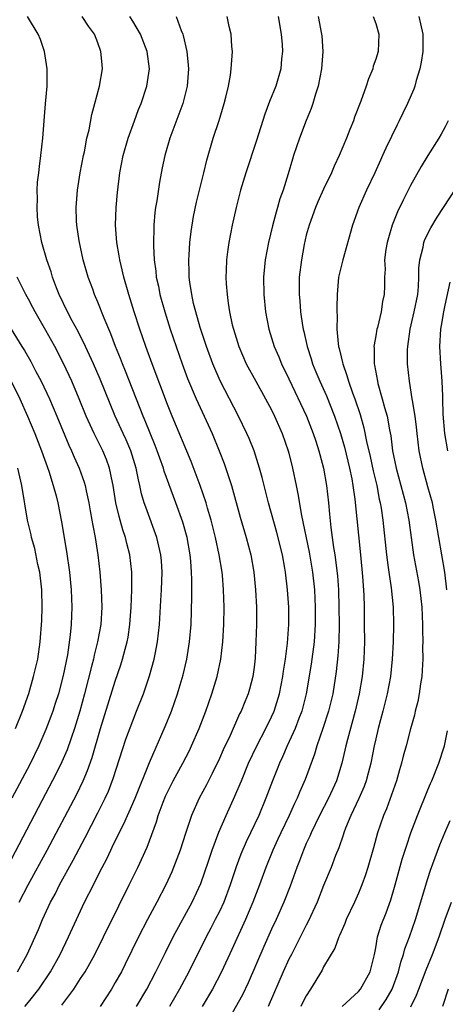
# Model space of a CAD drawing. Units: inches. Extents: x 2505000 to 2508000, y 1563000 to 1563451.
# Drawn here: x 2506452 to 2506501, y 1563253 to 1563367 of the extents above; entities that cross this region are included whole.
import ezdxf

# ---------------------------------------------------------------- set-up
doc = ezdxf.new("R2010")
doc.units = ezdxf.units.IN
doc.header["$MEASUREMENT"] = 0
doc.layers.add('LD25051563_2ft', color=135, linetype='Continuous')

msp = doc.modelspace()

# ---------------------------------------------------------------- linework, layer by layer
at = {"layer": 'LD25051563_2ft'}
for points, elevation in [([(2506451.72, 1563257), (2506452.85, 1563259), (2506454.15, 1563261.85), (2506454.62, 1563263), (2506455.55, 1563265), (2506456.06, 1563265.94), (2506456.59, 1563267), (2506458.15, 1563269.85), (2506459.53, 1563272.47), (2506461, 1563275.3), (2506461.85, 1563277), (2506462.2, 1563277.8), (2506462.76, 1563279.24), (2506464.23, 1563283.77), (2506465, 1563285.88), (2506465.46, 1563287), (2506466.23, 1563289), (2506466.94, 1563291.06), (2506467.48, 1563293), (2506467.58, 1563293.58), (2506467.86, 1563295), (2506467.99, 1563296.01), (2506468.08, 1563297), (2506468.26, 1563299.74), (2506468.32, 1563301), (2506468.4, 1563303), (2506468.31, 1563304.31), (2506468.25, 1563305), (2506468.03, 1563306.03), (2506467.78, 1563307), (2506466.5, 1563310.5), (2506466.33, 1563311), (2506466.03, 1563312.03), (2506465.84, 1563313), (2506465.66, 1563313.66), (2506465.42, 1563315), (2506464.79, 1563317), (2506464.25, 1563318.25), (2506463.89, 1563319), (2506462.99, 1563321), (2506461.25, 1563325.25), (2506460.48, 1563327), (2506459.57, 1563329), (2506458.72, 1563330.72), (2506458.03, 1563331.97), (2506457.49, 1563333), (2506456.54, 1563335), (2506456.23, 1563335.77), (2506455.77, 1563337), (2506455.6, 1563337.6), (2506455.11, 1563339), (2506454.53, 1563341), (2506454.14, 1563343), (2506454.05, 1563343.95), (2506453.98, 1563345), (2506454.02, 1563346.02), (2506454.01, 1563347), (2506454.05, 1563347.95), (2506454.18, 1563349), (2506454.25, 1563349.75), (2506454.43, 1563351), (2506454.65, 1563353), (2506454.8, 1563355), (2506454.96, 1563356.96), (2506455.16, 1563359), (2506455.16, 1563361), (2506454.83, 1563363), (2506454.37, 1563364.37), (2506454.13, 1563365), (2506452.89, 1563367)], 6964), ([(2506452.59, 1563253), (2506453, 1563253.49), (2506454.18, 1563255), (2506455.52, 1563257), (2506456.64, 1563259), (2506457.61, 1563261), (2506458.52, 1563263), (2506459.47, 1563265), (2506460.48, 1563267), (2506460.66, 1563267.34), (2506461.48, 1563269), (2506462.01, 1563269.99), (2506462.47, 1563271), (2506462.65, 1563271.35), (2506463.45, 1563273), (2506463.98, 1563274.02), (2506464.4, 1563275), (2506464.6, 1563275.4), (2506465.28, 1563277), (2506466.92, 1563281.08), (2506468.76, 1563285.24), (2506469.46, 1563287), (2506470.15, 1563289), (2506470.36, 1563289.64), (2506470.81, 1563291.19), (2506471.23, 1563293), (2506471.54, 1563295), (2506471.72, 1563297), (2506471.81, 1563300.19), (2506471.8, 1563301), (2506471.81, 1563302.19), (2506471.79, 1563303), (2506471.71, 1563304.29), (2506471.64, 1563305), (2506471.27, 1563307), (2506470.77, 1563308.77), (2506469.98, 1563311), (2506468.64, 1563314.64), (2506468.55, 1563315), (2506468.13, 1563316.13), (2506467.83, 1563317), (2506467.6, 1563317.6), (2506467, 1563319.02), (2506466.45, 1563320.45), (2506466.21, 1563321), (2506464.18, 1563326.18), (2506463.83, 1563327), (2506463.61, 1563327.61), (2506463.04, 1563329), (2506462.48, 1563330.48), (2506461.72, 1563332.28), (2506461, 1563334.13), (2506460.62, 1563335), (2506460.4, 1563335.6), (2506459.89, 1563337), (2506459.31, 1563339), (2506458.82, 1563341.18), (2506458.55, 1563343), (2506458.53, 1563343.47), (2506458.49, 1563345), (2506458.66, 1563347), (2506458.97, 1563349), (2506459.34, 1563351), (2506459.44, 1563351.44), (2506459.72, 1563353), (2506459.97, 1563353.97), (2506460.28, 1563355.72), (2506460.65, 1563357), (2506461.19, 1563359), (2506461.51, 1563361), (2506461.47, 1563361.47), (2506461.35, 1563363), (2506461, 1563363.99), (2506460.61, 1563365), (2506459.92, 1563365.92), (2506459.19, 1563367)], 6962), ([(2506456.85, 1563253.15), (2506458.21, 1563255), (2506459, 1563256.21), (2506459.51, 1563257), (2506460.06, 1563257.94), (2506460.63, 1563259), (2506461.64, 1563261), (2506463.4, 1563264.6), (2506464.61, 1563267), (2506465.59, 1563269), (2506466.66, 1563271.34), (2506467.74, 1563274.26), (2506467.95, 1563275), (2506468.51, 1563276.51), (2506468.79, 1563277.21), (2506469, 1563277.67), (2506469.67, 1563279), (2506470.76, 1563281), (2506471.53, 1563282.47), (2506471.79, 1563283), (2506472.66, 1563285), (2506473.42, 1563287), (2506474.12, 1563289), (2506474.74, 1563291), (2506475.17, 1563293), (2506475.4, 1563295), (2506475.51, 1563297), (2506475.54, 1563299), (2506475.47, 1563301), (2506475.33, 1563302.67), (2506475.29, 1563303), (2506474.98, 1563305), (2506474.54, 1563307), (2506474.03, 1563309), (2506473.63, 1563310.37), (2506473.46, 1563311), (2506472.79, 1563313), (2506471.75, 1563315.75), (2506469.54, 1563321), (2506469, 1563322.34), (2506467.23, 1563327), (2506466.51, 1563329), (2506465.82, 1563331), (2506465.18, 1563333), (2506464.56, 1563335), (2506463.99, 1563337), (2506463.66, 1563338.34), (2506463.52, 1563339), (2506463.46, 1563339.46), (2506463.18, 1563341), (2506463.04, 1563343), (2506463.11, 1563345), (2506463.26, 1563346.74), (2506463.52, 1563349), (2506463.89, 1563351), (2506464.47, 1563353), (2506465.2, 1563355), (2506465.69, 1563356.31), (2506465.97, 1563357), (2506466.65, 1563359), (2506466.93, 1563361), (2506466.68, 1563363), (2506465.91, 1563365), (2506465, 1563366.47), (2506464.66, 1563367)], 6960), ([(2506470.01, 1563367), (2506470.6, 1563365.4), (2506470.78, 1563365), (2506470.83, 1563364.83), (2506471.24, 1563363), (2506471.4, 1563361.4), (2506471.42, 1563361), (2506471.28, 1563359), (2506470.78, 1563357), (2506469.28, 1563353), (2506468.71, 1563351), (2506468.41, 1563349.59), (2506468.08, 1563347.92), (2506467.77, 1563345.77), (2506467.64, 1563345), (2506467.57, 1563344.43), (2506467.43, 1563343), (2506467.39, 1563340.61), (2506467.48, 1563339), (2506467.67, 1563337.67), (2506467.72, 1563337), (2506467.96, 1563335.96), (2506468.14, 1563335), (2506468.69, 1563333), (2506469.33, 1563331), (2506470, 1563329), (2506470.7, 1563327), (2506471.33, 1563325.33), (2506472.31, 1563323), (2506473, 1563321.47), (2506474.15, 1563319), (2506474.98, 1563317), (2506475.55, 1563315.55), (2506476.38, 1563313), (2506477.37, 1563309.37), (2506478.06, 1563307), (2506478.61, 1563305), (2506478.97, 1563303), (2506479.16, 1563301), (2506479.26, 1563299), (2506479.26, 1563297), (2506479.2, 1563295), (2506479.11, 1563293.12), (2506479, 1563292.09), (2506478.86, 1563291), (2506478.46, 1563289.54), (2506478.3, 1563289), (2506477.91, 1563288.09), (2506477.48, 1563287), (2506477.31, 1563286.69), (2506476.22, 1563284.22), (2506475.44, 1563282.56), (2506475, 1563281.56), (2506474.17, 1563279.83), (2506473.73, 1563279), (2506473.49, 1563278.51), (2506472.67, 1563277), (2506471.76, 1563275), (2506471.07, 1563272.93), (2506470.46, 1563271), (2506469.71, 1563269), (2506469.51, 1563268.49), (2506468.81, 1563267), (2506467.77, 1563265), (2506466.71, 1563263), (2506465.69, 1563261), (2506464.14, 1563257.86), (2506463.7, 1563257), (2506463, 1563255.76), (2506462.56, 1563255), (2506461.26, 1563253)], 6958), ([(2506465.46, 1563253), (2506466.64, 1563255), (2506467.68, 1563257), (2506468.77, 1563259.23), (2506469.67, 1563261), (2506471.87, 1563265), (2506472.85, 1563267.15), (2506473.73, 1563269.73), (2506474.15, 1563271), (2506474.93, 1563273.07), (2506475.78, 1563275), (2506476.78, 1563277.22), (2506477.37, 1563278.63), (2506477.52, 1563279), (2506478.36, 1563281), (2506479.31, 1563283), (2506480.33, 1563285), (2506481, 1563286.36), (2506481.29, 1563287), (2506481.92, 1563289), (2506482.3, 1563291), (2506482.37, 1563291.63), (2506482.59, 1563293), (2506482.84, 1563294.84), (2506483, 1563297), (2506482.99, 1563299), (2506482.85, 1563301), (2506482.61, 1563303), (2506482.54, 1563303.46), (2506482.25, 1563305), (2506481.6, 1563307.6), (2506480.66, 1563311), (2506479.92, 1563313.92), (2506479.62, 1563315), (2506478.98, 1563316.98), (2506478.41, 1563318.41), (2506478.16, 1563319), (2506477.19, 1563321), (2506475.07, 1563325.07), (2506474.23, 1563327), (2506473.5, 1563329), (2506472.79, 1563331.21), (2506472.27, 1563333), (2506472.02, 1563333.98), (2506471.8, 1563335), (2506471.59, 1563336.41), (2506471.52, 1563337), (2506471.52, 1563337.52), (2506471.46, 1563339), (2506471.51, 1563339.51), (2506471.58, 1563341), (2506471.73, 1563342.27), (2506472.02, 1563343.98), (2506472.37, 1563345.63), (2506473.19, 1563349), (2506473.53, 1563350.47), (2506474.27, 1563353), (2506474.96, 1563355.04), (2506475.55, 1563357), (2506475.74, 1563357.74), (2506476.02, 1563359), (2506476.26, 1563360.26), (2506476.36, 1563361), (2506476.48, 1563362.48), (2506476.49, 1563363), (2506476.44, 1563363.56), (2506476.35, 1563365), (2506476.12, 1563365.88), (2506475.87, 1563367)], 6956), ([(2506481.76, 1563367), (2506482.12, 1563365), (2506482.21, 1563363.79), (2506482.25, 1563363), (2506482.16, 1563362.16), (2506482.07, 1563361), (2506481.48, 1563359), (2506480.78, 1563357.22), (2506480.24, 1563355.76), (2506479.27, 1563352.73), (2506478.02, 1563349), (2506477.43, 1563347), (2506476.94, 1563345), (2506476.48, 1563343), (2506476.07, 1563341), (2506475.93, 1563339.93), (2506475.79, 1563339), (2506475.77, 1563337.77), (2506475.74, 1563337), (2506475.78, 1563336.22), (2506475.87, 1563335), (2506476, 1563334), (2506476.17, 1563333), (2506476.48, 1563331.52), (2506476.61, 1563331), (2506477.22, 1563329), (2506478.09, 1563327), (2506479.18, 1563325), (2506480.31, 1563323), (2506481, 1563321.7), (2506481.34, 1563321), (2506482.22, 1563319), (2506482.93, 1563317), (2506483, 1563316.74), (2506483.42, 1563315), (2506483.82, 1563313), (2506484.03, 1563312.03), (2506484.45, 1563309.55), (2506485.32, 1563305.32), (2506485.72, 1563303), (2506485.96, 1563301), (2506486.04, 1563299), (2506486.02, 1563297), (2506485.9, 1563295), (2506485.58, 1563292.42), (2506485, 1563289), (2506484.49, 1563287), (2506484.15, 1563286.15), (2506483.72, 1563285), (2506482.81, 1563283), (2506482.27, 1563281.73), (2506481.92, 1563281), (2506481.66, 1563280.34), (2506481.09, 1563279), (2506480.34, 1563277), (2506479.53, 1563275), (2506478.59, 1563273), (2506478.06, 1563271.94), (2506477.47, 1563270.53), (2506476.92, 1563269.08), (2506476.41, 1563267.59), (2506476.23, 1563267), (2506475.49, 1563265), (2506475, 1563263.95), (2506474.52, 1563263), (2506474, 1563262), (2506473.46, 1563261), (2506471.46, 1563257), (2506470.4, 1563255), (2506469.24, 1563253)], 6954), ([(2506486.36, 1563367), (2506486.77, 1563365), (2506486.79, 1563364.79), (2506486.91, 1563363), (2506486.77, 1563361), (2506486.38, 1563359), (2506486.07, 1563358.07), (2506485.76, 1563357), (2506485.57, 1563356.43), (2506485, 1563355.05), (2506484.21, 1563353), (2506483.54, 1563351), (2506483.4, 1563350.6), (2506482.9, 1563348.9), (2506482.32, 1563347), (2506481.97, 1563346.03), (2506481.69, 1563345), (2506481.52, 1563344.48), (2506481.11, 1563342.89), (2506480.66, 1563341), (2506480.27, 1563339), (2506480.2, 1563338.2), (2506480.06, 1563337), (2506480.09, 1563335), (2506480.31, 1563333), (2506480.7, 1563331), (2506481.31, 1563329), (2506481.82, 1563327.82), (2506482.15, 1563327), (2506483, 1563325.27), (2506485.02, 1563321), (2506485.8, 1563319), (2506486.09, 1563318.09), (2506486.46, 1563317), (2506486.56, 1563316.56), (2506486.97, 1563315), (2506487.31, 1563313), (2506487.55, 1563311), (2506487.69, 1563309.69), (2506487.84, 1563308.16), (2506488.13, 1563305.87), (2506488.28, 1563305), (2506488.59, 1563302.59), (2506488.71, 1563301), (2506488.76, 1563299), (2506488.77, 1563297), (2506488.73, 1563295), (2506488.63, 1563293.37), (2506488.44, 1563291.56), (2506488.04, 1563289), (2506487.57, 1563287), (2506486.92, 1563285), (2506486.22, 1563283), (2506485.95, 1563282.05), (2506484.87, 1563279.13), (2506484.25, 1563277.75), (2506483.95, 1563277), (2506483.63, 1563276.37), (2506483.02, 1563275), (2506482.06, 1563273), (2506481.74, 1563272.26), (2506481.13, 1563271), (2506480.32, 1563269), (2506479.6, 1563267), (2506478.84, 1563265), (2506478, 1563263), (2506476.44, 1563259.56), (2506475.25, 1563257), (2506474.19, 1563255), (2506473, 1563253)], 6952), ([(2506492.72, 1563367), (2506493, 1563366.21), (2506493.37, 1563365), (2506493.27, 1563363), (2506493, 1563362.1), (2506492.71, 1563361.29), (2506492.65, 1563361), (2506492.15, 1563359.85), (2506491.88, 1563359), (2506491.27, 1563357.27), (2506490.56, 1563355.44), (2506490.42, 1563355), (2506490, 1563354), (2506489.62, 1563353), (2506488.79, 1563351), (2506488.22, 1563349.78), (2506487.9, 1563349), (2506487, 1563347.12), (2506486.33, 1563345.67), (2506486.06, 1563345), (2506485.32, 1563343), (2506485, 1563341.82), (2506484.75, 1563340.75), (2506484.43, 1563339), (2506484.18, 1563337), (2506484.16, 1563335), (2506484.25, 1563334.25), (2506484.35, 1563333), (2506484.57, 1563331.43), (2506484.65, 1563331), (2506484.72, 1563330.72), (2506485.09, 1563329), (2506485.57, 1563327.57), (2506485.73, 1563327), (2506486.11, 1563326.11), (2506486.56, 1563325), (2506487.31, 1563323.31), (2506488.24, 1563321), (2506488.94, 1563319), (2506489.4, 1563317.4), (2506489.98, 1563315), (2506490.24, 1563313.76), (2506490.37, 1563313), (2506490.59, 1563311.41), (2506491.24, 1563305), (2506491.48, 1563302.52), (2506491.61, 1563300.39), (2506491.65, 1563299), (2506491.68, 1563297), (2506491.69, 1563295), (2506491.63, 1563293), (2506491.43, 1563291), (2506491.1, 1563289), (2506490.64, 1563287), (2506489.75, 1563283.75), (2506489.56, 1563283), (2506489.11, 1563281), (2506488.48, 1563279), (2506487.55, 1563277), (2506486.53, 1563275), (2506485.55, 1563273), (2506485.4, 1563272.6), (2506485, 1563271.77), (2506484.66, 1563271), (2506484.22, 1563269.78), (2506483.91, 1563269), (2506483.14, 1563266.86), (2506482.43, 1563265), (2506481.53, 1563263), (2506481, 1563261.9), (2506480.09, 1563259.91), (2506478.29, 1563255.71), (2506477.65, 1563254.35), (2506475.78, 1563251)], 6950), ([(2506497.95, 1563367), (2506498.16, 1563366.16), (2506498.41, 1563365), (2506498.41, 1563363), (2506498.25, 1563361.75), (2506498.09, 1563361), (2506497.66, 1563359.66), (2506497.49, 1563359), (2506497.37, 1563358.63), (2506496.65, 1563357), (2506496.11, 1563355.89), (2506495.69, 1563355), (2506495.45, 1563354.55), (2506494.15, 1563351.85), (2506493.78, 1563351), (2506493.53, 1563350.47), (2506492.88, 1563349), (2506491.95, 1563347), (2506491.07, 1563345), (2506490.34, 1563343), (2506489.19, 1563339), (2506488.72, 1563337), (2506488.54, 1563335), (2506488.5, 1563333.5), (2506488.51, 1563333), (2506488.54, 1563332.54), (2506488.53, 1563331), (2506488.66, 1563329.34), (2506488.72, 1563329), (2506488.78, 1563328.78), (2506489, 1563327.81), (2506489.17, 1563327.17), (2506489.19, 1563327), (2506489.68, 1563325.68), (2506489.85, 1563325), (2506490.31, 1563323.69), (2506490.58, 1563323), (2506491.19, 1563321.19), (2506491.63, 1563319.63), (2506491.93, 1563318.07), (2506492.34, 1563316.34), (2506492.69, 1563314.7), (2506493.11, 1563313), (2506493.41, 1563311.41), (2506493.51, 1563311), (2506493.61, 1563310.39), (2506493.81, 1563309), (2506494.23, 1563305), (2506494.43, 1563303.57), (2506494.5, 1563303), (2506494.79, 1563301.21), (2506495.02, 1563299), (2506495.05, 1563297), (2506495, 1563295), (2506494.91, 1563293), (2506494.71, 1563291), (2506494.33, 1563289), (2506493.83, 1563287), (2506493.28, 1563285), (2506493, 1563283.82), (2506492.81, 1563283), (2506492.43, 1563281), (2506492.14, 1563279.86), (2506491.89, 1563279), (2506491.65, 1563278.35), (2506491.04, 1563276.96), (2506490.12, 1563275), (2506489.52, 1563273.52), (2506489.33, 1563273), (2506489.26, 1563272.74), (2506488.74, 1563271.26), (2506488.37, 1563270.37), (2506487.86, 1563269), (2506487, 1563266.92), (2506486.24, 1563265), (2506485.23, 1563262.77), (2506485, 1563262.36), (2506483.88, 1563260.12), (2506483.28, 1563259), (2506483, 1563258.45), (2506482.35, 1563257), (2506480.62, 1563253)], 6948), ([(2506501.36, 1563355), (2506501, 1563354.32), (2506500.53, 1563353.47), (2506500.25, 1563353), (2506499, 1563351), (2506498.25, 1563349.75), (2506497, 1563347.54), (2506496.14, 1563345.86), (2506495.49, 1563344.51), (2506494.9, 1563343), (2506494.46, 1563341.54), (2506494.33, 1563341), (2506494.18, 1563340.18), (2506494.02, 1563339), (2506494.07, 1563337.93), (2506493.99, 1563337), (2506494, 1563336), (2506493.98, 1563335), (2506493.79, 1563334.21), (2506493.64, 1563333), (2506493.19, 1563331.19), (2506493.13, 1563331), (2506493, 1563330.23), (2506492.8, 1563329.2), (2506492.79, 1563329), (2506492.81, 1563328.81), (2506492.83, 1563327), (2506492.87, 1563326.87), (2506493.19, 1563325), (2506493.25, 1563324.75), (2506493.75, 1563323), (2506494, 1563322), (2506494.3, 1563321), (2506494.57, 1563319.43), (2506494.72, 1563318.72), (2506494.93, 1563317), (2506495.34, 1563315), (2506495.9, 1563313), (2506496.42, 1563311), (2506496.8, 1563309), (2506497.34, 1563305), (2506497.94, 1563301.94), (2506498.09, 1563301), (2506498.3, 1563299), (2506498.37, 1563297), (2506498.37, 1563296.37), (2506498.41, 1563295), (2506498.4, 1563294.4), (2506498.43, 1563293), (2506498.37, 1563292.37), (2506498.31, 1563291), (2506498.15, 1563290.15), (2506498.01, 1563289), (2506497.86, 1563288.14), (2506497.55, 1563287), (2506497.45, 1563286.55), (2506497, 1563284.98), (2506496.49, 1563283), (2506496.17, 1563281.83), (2506495.98, 1563281), (2506495.74, 1563280.26), (2506495.39, 1563279), (2506494.24, 1563275.76), (2506493.91, 1563275), (2506493.22, 1563273), (2506492.74, 1563271.26), (2506492.1, 1563269), (2506491.83, 1563268.17), (2506491.4, 1563267), (2506491, 1563266.03), (2506490.54, 1563265), (2506489.61, 1563263), (2506489.45, 1563262.55), (2506489, 1563261.58), (2506488.83, 1563261.17), (2506488.74, 1563261), (2506488.27, 1563259.73), (2506487, 1563257.58), (2506486.81, 1563257.19), (2506485.49, 1563255), (2506485, 1563254.24), (2506484.57, 1563253.43), (2506484.36, 1563253)], 6946), ([(2506501.17, 1563301), (2506500.96, 1563303), (2506500.62, 1563305), (2506500.26, 1563307), (2506499.93, 1563309), (2506499.64, 1563310.36), (2506499.52, 1563311), (2506499, 1563312.85), (2506498.42, 1563315), (2506498.02, 1563317), (2506497.78, 1563319), (2506497.71, 1563319.71), (2506497.53, 1563321), (2506497.22, 1563322.78), (2506497.2, 1563323), (2506496.88, 1563325), (2506496.67, 1563327), (2506496.66, 1563328.66), (2506496.68, 1563329), (2506496.96, 1563331), (2506497.44, 1563333), (2506497.83, 1563335), (2506497.93, 1563335.93), (2506497.96, 1563337), (2506497.95, 1563338.05), (2506498.07, 1563339), (2506498.45, 1563340.45), (2506498.55, 1563341), (2506498.67, 1563341.33), (2506499.34, 1563342.66), (2506500.08, 1563343.92), (2506503, 1563348.34)], 6944), ([(2506451.94, 1563265), (2506452.98, 1563267.02), (2506455.14, 1563271), (2506458.55, 1563277.45), (2506459.3, 1563279), (2506459.81, 1563280.19), (2506460.34, 1563281.66), (2506461.31, 1563285), (2506462.65, 1563289.35), (2506463, 1563290.47), (2506463.64, 1563292.36), (2506463.84, 1563293), (2506464.13, 1563294.13), (2506464.37, 1563295), (2506464.47, 1563295.53), (2506464.69, 1563297), (2506464.84, 1563299), (2506464.91, 1563301), (2506464.91, 1563303), (2506464.69, 1563305), (2506464.33, 1563306.33), (2506464.19, 1563307), (2506463.88, 1563307.88), (2506463.57, 1563309), (2506463.44, 1563309.44), (2506463.06, 1563311), (2506462.74, 1563313), (2506462.66, 1563313.34), (2506462.34, 1563315), (2506461.98, 1563315.98), (2506461.55, 1563317), (2506460.55, 1563319), (2506459.66, 1563321), (2506458.85, 1563323), (2506457.98, 1563325), (2506457.04, 1563327.04), (2506456.02, 1563329), (2506455, 1563330.84), (2506453.76, 1563333), (2506453.51, 1563333.51), (2506453, 1563334.45), (2506452.69, 1563335), (2506451.71, 1563337)], 6966), ([(2506501.32, 1563317), (2506500.96, 1563319), (2506500.78, 1563321.22), (2506500.73, 1563323), (2506500.71, 1563323.29), (2506500.64, 1563325), (2506500.49, 1563327), (2506500.39, 1563329), (2506500.5, 1563331), (2506500.59, 1563331.41), (2506500.85, 1563333), (2506501, 1563333.78), (2506501.57, 1563336.43)], 6942), ([(2506451, 1563331.01), (2506452.23, 1563329), (2506452.55, 1563328.55), (2506453.27, 1563327.27), (2506453.86, 1563326.14), (2506454.47, 1563325), (2506455.41, 1563323), (2506456.28, 1563321), (2506457.64, 1563317.64), (2506457.94, 1563317), (2506458.25, 1563316.25), (2506458.82, 1563315), (2506459.4, 1563313.4), (2506459.51, 1563313), (2506459.63, 1563312.37), (2506459.94, 1563311), (2506460.1, 1563310.1), (2506460.31, 1563309), (2506460.4, 1563308.4), (2506460.68, 1563307), (2506460.98, 1563305.02), (2506461.21, 1563303), (2506461.38, 1563301), (2506461.46, 1563299), (2506461.32, 1563297), (2506460.95, 1563295), (2506460.56, 1563293.44), (2506460.47, 1563293), (2506460.31, 1563292.31), (2506459.45, 1563289), (2506458.91, 1563287), (2506458.3, 1563285), (2506457.9, 1563283.9), (2506457.44, 1563282.56), (2506456.84, 1563281.16), (2506456.19, 1563279.81), (2506454.11, 1563275.89), (2506451, 1563269.93)], 6968), ([(2506451.01, 1563325.01), (2506452.01, 1563323), (2506452.88, 1563321), (2506453.72, 1563319), (2506454.5, 1563317), (2506455.34, 1563314.66), (2506455.86, 1563313), (2506456.18, 1563311.82), (2506456.38, 1563311), (2506456.81, 1563308.81), (2506457.39, 1563305.39), (2506457.72, 1563303), (2506457.93, 1563301), (2506458, 1563299), (2506457.97, 1563297.97), (2506457.91, 1563297), (2506457.81, 1563295.81), (2506457.48, 1563293.48), (2506457, 1563291.1), (2506456.44, 1563289), (2506456.09, 1563287.91), (2506455.8, 1563287), (2506455.59, 1563286.41), (2506455, 1563284.88), (2506454.18, 1563283), (2506453.15, 1563280.85), (2506451.08, 1563277)], 6970), ([(2506451.52, 1563285), (2506452.32, 1563287), (2506453.02, 1563289.03), (2506453.59, 1563291), (2506454.06, 1563293), (2506454.36, 1563295), (2506454.54, 1563297.46), (2506454.58, 1563299), (2506454.53, 1563301), (2506454.3, 1563303), (2506454.09, 1563303.91), (2506453.73, 1563305.73), (2506453.36, 1563307), (2506453.3, 1563307.3), (2506452.9, 1563309), (2506452.25, 1563313), (2506451.78, 1563315)], 6972), ([(2506489.15, 1563253), (2506491, 1563254.73), (2506491.23, 1563255), (2506492.36, 1563257), (2506492.85, 1563259), (2506493, 1563259.76), (2506493.22, 1563261), (2506493.64, 1563262.36), (2506494.2, 1563263.8), (2506494.73, 1563265.27), (2506495.24, 1563267), (2506496.05, 1563269.95), (2506496.53, 1563271.47), (2506497.06, 1563273), (2506497.81, 1563275), (2506499, 1563277.95), (2506499.31, 1563278.69), (2506499.46, 1563279), (2506500.28, 1563281), (2506500.91, 1563283), (2506501.27, 1563284.73)], 6944), ([(2506493.38, 1563252.62), (2506494.21, 1563253.79), (2506494.9, 1563255), (2506495.63, 1563257), (2506495.89, 1563258.11), (2506496.2, 1563259), (2506496.36, 1563259.64), (2506496.88, 1563261), (2506497.57, 1563263), (2506499, 1563267.75), (2506499.31, 1563268.69), (2506499.83, 1563270.16), (2506500.38, 1563271.62), (2506500.95, 1563273), (2506501.59, 1563274.41)], 6942), ([(2506497.04, 1563252.96), (2506497.71, 1563254.29), (2506497.95, 1563255), (2506498.79, 1563257.21), (2506499.54, 1563259), (2506500.3, 1563261), (2506501, 1563263.07), (2506501.72, 1563265)], 6940), ([(2506501.33, 1563255), (2506500.7, 1563253)], 6938)]:
    msp.add_lwpolyline(points, dxfattribs=dict(at, elevation=elevation))

doc.saveas('drawing.dxf')
